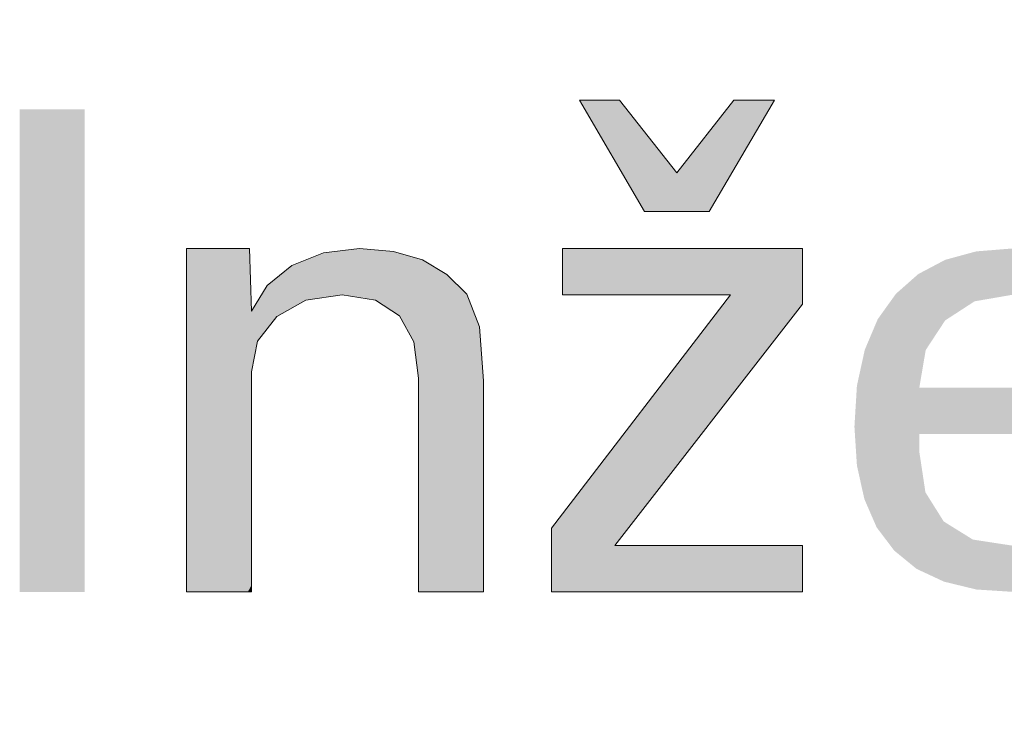
# Model space of a CAD drawing. Units: metres. Extents: x 549384 to 551131, y 333216 to 334401.
# Drawn here: x 549387 to 549388, y 333221 to 333222 of the extents above; entities that cross this region are included whole.
import ezdxf

# ---------------------------------------------------------------- set-up
doc = ezdxf.new("R2010")
doc.units = ezdxf.units.M
doc.layers.add('LEVEL_63', color=7, linetype='Continuous')
doc.layers.add('Teksti', color=7, linetype='Continuous')

# ---------------------------------------------------------------- blocks, each defined once
blk = doc.blocks.new('*U427')
at = {"layer": 'LEVEL_63', "color": 7, "linetype": 'Continuous'}
for points in [[(549607.3991, 333258.9667), (549607.4487, 333258.8318), (549607.4487, 333258.9785)], [(549607.4487, 333258.9785), (549607.4646, 333258.8304), (549607.4646, 333258.9823)], [(549607.4487, 333258.8318), (549607.4487, 333258.9785), (549607.4646, 333258.8304)], [(549607.4646, 333258.9823), (549607.4816, 333258.8289), (549607.4816, 333258.983)], [(549607.4646, 333258.8304), (549607.4646, 333258.9823), (549607.4816, 333258.8289)], [(549607.4816, 333258.983), (549607.4872, 333258.8284), (549607.4872, 333258.9832)], [(549607.4816, 333258.8289), (549607.4816, 333258.983), (549607.4872, 333258.8284)], [(549607.4872, 333258.9832), (549607.5438, 333258.8235), (549607.5438, 333258.9854)], [(549607.4872, 333258.8284), (549607.4872, 333258.9832), (549607.5438, 333258.8235)], [(549607.5438, 333258.9854), (549607.5483, 333258.8209), (549607.5483, 333258.9856)], [(549607.5438, 333258.8235), (549607.5438, 333258.9854), (549607.5483, 333258.8209)], [(549607.5483, 333258.8209), (549607.5483, 333258.9856), (549607.571, 333258.8081)], [(549607.571, 333258.8081), (549607.571, 333258.9816), (549607.5887, 333258.7982)], [(549607.5887, 333258.7982), (549607.5887, 333258.9784), (549607.628, 333258.776)], [(549607.628, 333258.776), (549607.628, 333258.9715), (549607.6292, 333258.7745)], [(549607.6292, 333258.7745), (549607.6292, 333258.9713), (549607.6667, 333258.7254)], [(549607.3288, 333258.9402), (549607.3526, 333258.8011), (549607.3526, 333258.9506)], [(549607.3526, 333258.9506), (549607.3779, 333258.8092), (549607.3779, 333258.9616)], [(549607.3779, 333258.9616), (549607.3978, 333258.8156), (549607.3978, 333258.9664)], [(549607.3978, 333258.9664), (549607.3991, 333258.816), (549607.3991, 333258.9667)], [(549607.6667, 333258.7254), (549607.6667, 333258.9552), (549607.6919, 333258.6923)], [(549607.6919, 333258.6923), (549607.6919, 333258.9443), (549607.6992, 333258.6786)], [(549607.6992, 333258.6786), (549607.6992, 333258.9412), (549607.7016, 333258.6739)], [(549607.2644, 333258.9074), (549607.2886, 333258.7519), (549607.2886, 333258.9227)], [(549607.2886, 333258.9227), (549607.3032, 333258.7631), (549607.3032, 333258.9291)], [(549607.3032, 333258.9291), (549607.3198, 333258.7758), (549607.3198, 333258.9363)], [(549607.3198, 333258.9363), (549607.3288, 333258.7828), (549607.3288, 333258.9402)], [(549607.2137, 333258.8752), (549607.2388, 333258.6874), (549607.2388, 333258.8911)], [(549607.2388, 333258.8911), (549607.2483, 333258.7044), (549607.2483, 333258.8971)], [(549607.2483, 333258.8971), (549607.2644, 333258.7333), (549607.2644, 333258.9074)], [(549607.1826, 333258.8504), (549607.1995, 333258.1207), (549607.1995, 333258.8661)], [(549607.1995, 333258.8661), (549607.2036, 333258.1158), (549607.2036, 333258.8688)], [(549607.1995, 333258.1207), (549607.1995, 333258.8661), (549607.2036, 333258.1158)], [(549607.2036, 333258.8688), (549607.2137, 333258.6426), (549607.2137, 333258.8752)], [(549607.1301, 333258.8014), (549607.1826, 333258.1406), (549607.1826, 333258.8504)], [(549607.1826, 333258.1406), (549607.1826, 333258.8504), (549607.1995, 333258.1207)], [(549607.1224, 333258.7902), (549607.1301, 333258.2265), (549607.1301, 333258.8014)], [(549607.1301, 333258.2265), (549607.1301, 333258.8014), (549607.1826, 333258.1406)], [(549607.0793, 333258.7271), (549607.1224, 333258.2392), (549607.1224, 333258.7902)], [(549607.1224, 333258.2392), (549607.1224, 333258.7902), (549607.1301, 333258.2265)], [(549607.048, 333258.6446), (549607.0725, 333258.3498), (549607.0725, 333258.7093)], [(549607.0725, 333258.7093), (549607.0793, 333258.3348), (549607.0793, 333258.7271)], [(549607.0725, 333258.3498), (549607.0725, 333258.7093), (549607.0793, 333258.3348)], [(549607.0793, 333258.3348), (549607.0793, 333258.7271), (549607.1224, 333258.2392)], [(549607.6292, 333258.6358), (549607.6667, 333258.5003), (549607.6667, 333258.6555)], [(549607.6667, 333258.6555), (549607.6919, 333258.5136), (549607.6919, 333258.6688)], [(549607.6919, 333258.6688), (549607.6992, 333258.5174), (549607.6992, 333258.6726)], [(549607.6992, 333258.6726), (549607.7016, 333258.5187), (549607.7016, 333258.6739)], [(549607.0436, 333258.6131), (549607.048, 333258.4388), (549607.048, 333258.6446)], [(549607.048, 333258.4388), (549607.048, 333258.6446), (549607.0725, 333258.3498)], [(549607.5887, 333258.6145), (549607.628, 333258.4799), (549607.628, 333258.6352)], [(549607.628, 333258.6352), (549607.6292, 333258.4806), (549607.6292, 333258.6358)], [(549607.0353, 333258.5525), (549607.0436, 333258.4545), (549607.0436, 333258.6131)], [(549607.0436, 333258.4545), (549607.0436, 333258.6131), (549607.048, 333258.4388)], [(549607.4872, 333258.5611), (549607.5438, 333258.4357), (549607.5438, 333258.5909)], [(549607.5438, 333258.5909), (549607.5483, 333258.438), (549607.5483, 333258.5932)], [(549607.5483, 333258.5932), (549607.571, 333258.45), (549607.571, 333258.6052)], [(549607.571, 333258.6052), (549607.5887, 333258.4593), (549607.5887, 333258.6145)], [(549607.2036, 333258.1158), (549607.2036, 333258.5381), (549607.2137, 333258.1038)], [(549607.3991, 333258.5147), (549607.4487, 333258.3856), (549607.4487, 333258.5408)], [(549607.4487, 333258.5408), (549607.4646, 333258.3939), (549607.4646, 333258.5492)], [(549607.4646, 333258.5492), (549607.4816, 333258.4029), (549607.4816, 333258.5581)], [(549607.4816, 333258.5581), (549607.4872, 333258.4059), (549607.4872, 333258.5611)], [(549607.2137, 333258.1038), (549607.2137, 333258.5072), (549607.2388, 333258.0742)], [(549607.3526, 333258.4903), (549607.3779, 333258.3483), (549607.3779, 333258.5036)], [(549607.3779, 333258.5036), (549607.3978, 333258.3588), (549607.3978, 333258.5141)], [(549607.3978, 333258.5141), (549607.3991, 333258.3595), (549607.3991, 333258.5147)], [(549607.3198, 333258.473), (549607.3288, 333258.3225), (549607.3288, 333258.4778)], [(549607.3288, 333258.4778), (549607.3526, 333258.335), (549607.3526, 333258.4903)], [(549607.9326, 333258.4726), (549607.9754, 333258.2251), (549607.9754, 333258.4951)], [(549607.2644, 333258.4439), (549607.2886, 333258.0305), (549607.2886, 333258.4566)], [(549607.2886, 333258.4566), (549607.3032, 333258.0188), (549607.3032, 333258.4643)], [(549607.2886, 333258.0305), (549607.2886, 333258.4566), (549607.3032, 333258.0188)], [(549607.3032, 333258.4643), (549607.3198, 333258.3177), (549607.3198, 333258.473)], [(549607.843, 333258.4254), (549607.8798, 333258.1045), (549607.8798, 333258.4448)], [(549607.8798, 333258.4448), (549607.9018, 333258.12), (549607.9018, 333258.4563)], [(549607.9018, 333258.4563), (549607.9326, 333258.164), (549607.9326, 333258.4726)], [(549607.2388, 333258.4304), (549607.2483, 333258.063), (549607.2483, 333258.4354)], [(549607.2388, 333258.0742), (549607.2388, 333258.4304), (549607.2483, 333258.063)], [(549607.2483, 333258.4354), (549607.2644, 333258.05), (549607.2644, 333258.4439)], [(549607.2483, 333258.063), (549607.2483, 333258.4354), (549607.2644, 333258.05)], [(549607.2644, 333258.05), (549607.2644, 333258.4439), (549607.2886, 333258.0305)], [(549607.8229, 333258.4149), (549607.8275, 333258.3978), (549607.8275, 333258.4173)], [(549607.8275, 333258.4173), (549607.8294, 333258.3908), (549607.8294, 333258.4182)], [(549607.8275, 333258.3978), (549607.8275, 333258.4173), (549607.8294, 333258.3908)], [(549607.8294, 333258.4182), (549607.843, 333258.3396), (549607.843, 333258.4254)], [(549607.8294, 333258.3908), (549607.8294, 333258.4182), (549607.843, 333258.3396)], [(549607.8294, 333258.2755), (549607.843, 333258.0784), (549607.843, 333258.3396)], [(549607.3032, 333258.0188), (549607.3032, 333258.3091), (549607.3198, 333258.0055)], [(549607.3198, 333258.0055), (549607.3198, 333258.2776), (549607.3288, 333258.0012)], [(549607.8275, 333258.2668), (549607.8294, 333258.0688), (549607.8294, 333258.2755)], [(549607.3288, 333258.0012), (549607.3288, 333258.2604), (549607.3526, 333257.9901)], [(549607.7787, 333258.1998), (549607.8229, 333258.0642), (549607.8229, 333258.2605)], [(549607.8229, 333258.2605), (549607.8275, 333258.0675), (549607.8275, 333258.2668)], [(549607.3526, 333257.9901), (549607.3526, 333258.228), (549607.3779, 333257.9782)], [(549607.3779, 333257.9782), (549607.3779, 333258.1937), (549607.3978, 333257.9689)], [(549607.7038, 333258.1476), (549607.7681, 333258.0254), (549607.7681, 333258.1925)], [(549607.7681, 333258.1925), (549607.7709, 333258.0274), (549607.7709, 333258.1944)], [(549607.7709, 333258.1944), (549607.7787, 333258.0329), (549607.7787, 333258.1998)], [(549607.3978, 333257.9689), (549607.3978, 333258.1665), (549607.3991, 333257.9686)], [(549607.3991, 333257.9686), (549607.3991, 333258.1648), (549607.4487, 333257.9585)], [(549607.4487, 333257.9585), (549607.4487, 333258.1359), (549607.4646, 333257.9552)], [(549607.4646, 333257.9552), (549607.4646, 333258.1267), (549607.4816, 333257.9518)], [(549607.6292, 333258.1202), (549607.6667, 333257.9801), (549607.6667, 333258.1331)], [(549607.6667, 333258.1331), (549607.6919, 333257.9914), (549607.6919, 333258.1419)], [(549607.6919, 333258.1419), (549607.6992, 333257.9946), (549607.6992, 333258.1444)], [(549607.6992, 333258.1444), (549607.7016, 333257.9957), (549607.7016, 333258.1461)], [(549607.7016, 333258.1461), (549607.7038, 333257.9967), (549607.7038, 333258.1476)], [(549607.5887, 333258.1062), (549607.628, 333257.9704), (549607.628, 333258.1198)], [(549607.628, 333258.1198), (549607.6292, 333257.9707), (549607.6292, 333258.1202)]]:
    blk.add_solid(points, dxfattribs=at)
at = {"layer": 'LEVEL_63', "color": 7, "linetype": 'Continuous', "extrusion": (0, 0, -1)}
for points in [[(-549607.5483, 333258.9856), (-549607.571, 333258.8081), (-549607.571, 333258.9816)], [(-549607.571, 333258.9816), (-549607.5887, 333258.7982), (-549607.5887, 333258.9784)], [(-549607.5887, 333258.9784), (-549607.628, 333258.776), (-549607.628, 333258.9715)], [(-549607.628, 333258.9715), (-549607.6292, 333258.7745), (-549607.6292, 333258.9713)], [(-549607.6292, 333258.9713), (-549607.6667, 333258.7254), (-549607.6667, 333258.9552)], [(-549607.3526, 333258.8011), (-549607.3526, 333258.9506), (-549607.3779, 333258.8092)], [(-549607.3779, 333258.8092), (-549607.3779, 333258.9616), (-549607.3978, 333258.8156)], [(-549607.3978, 333258.8156), (-549607.3978, 333258.9664), (-549607.3991, 333258.816)], [(-549607.3991, 333258.816), (-549607.3991, 333258.9667), (-549607.4487, 333258.8318)], [(-549607.6667, 333258.9552), (-549607.6919, 333258.6923), (-549607.6919, 333258.9443)], [(-549607.6919, 333258.9443), (-549607.6992, 333258.6786), (-549607.6992, 333258.9412)], [(-549607.6992, 333258.9412), (-549607.7016, 333258.6739), (-549607.7016, 333258.9402)], [(-549607.2886, 333258.7519), (-549607.2886, 333258.9227), (-549607.3032, 333258.7631)], [(-549607.3032, 333258.7631), (-549607.3032, 333258.9291), (-549607.3198, 333258.7758)], [(-549607.3198, 333258.7758), (-549607.3198, 333258.9363), (-549607.3288, 333258.7828)], [(-549607.3288, 333258.7828), (-549607.3288, 333258.9402), (-549607.3526, 333258.8011)], [(-549607.7016, 333258.5187), (-549607.7016, 333258.9402), (-549607.7038, 333258.5199)], [(-549607.7016, 333258.9402), (-549607.7038, 333258.5199), (-549607.7038, 333258.9392)], [(-549607.7038, 333258.5199), (-549607.7038, 333258.9392), (-549607.7681, 333258.5537)], [(-549607.7038, 333258.9392), (-549607.7681, 333258.5537), (-549607.7681, 333258.894)], [(-549607.2388, 333258.6874), (-549607.2388, 333258.8911), (-549607.2483, 333258.7044)], [(-549607.2483, 333258.7044), (-549607.2483, 333258.8971), (-549607.2644, 333258.7333)], [(-549607.2644, 333258.7333), (-549607.2644, 333258.9074), (-549607.2886, 333258.7519)], [(-549607.7681, 333258.5537), (-549607.7681, 333258.894), (-549607.7709, 333258.5551)], [(-549607.7681, 333258.894), (-549607.7709, 333258.5551), (-549607.7709, 333258.892)], [(-549607.7709, 333258.5551), (-549607.7709, 333258.892), (-549607.7787, 333258.5592)], [(-549607.7709, 333258.892), (-549607.7787, 333258.5592), (-549607.7787, 333258.8835)], [(-549607.7787, 333258.5592), (-549607.7787, 333258.8835), (-549607.8229, 333258.5825)], [(-549607.7787, 333258.8835), (-549607.8229, 333258.5825), (-549607.8229, 333258.8351)], [(-549607.2036, 333258.5381), (-549607.2036, 333258.8688), (-549607.2137, 333258.6426)], [(-549607.2137, 333258.6426), (-549607.2137, 333258.8752), (-549607.2388, 333258.6874)], [(-549607.8229, 333258.5825), (-549607.8229, 333258.8351), (-549607.8275, 333258.5849)], [(-549607.8229, 333258.8351), (-549607.8275, 333258.5849), (-549607.8275, 333258.8302)], [(-549607.8275, 333258.5849), (-549607.8275, 333258.8302), (-549607.8294, 333258.5859)], [(-549607.8275, 333258.8302), (-549607.8294, 333258.5859), (-549607.8294, 333258.8281)], [(-549607.8294, 333258.5859), (-549607.8294, 333258.8281), (-549607.843, 333258.5931)], [(-549607.8294, 333258.8281), (-549607.843, 333258.5931), (-549607.843, 333258.8067)], [(-549607.843, 333258.5931), (-549607.843, 333258.8067), (-549607.8798, 333258.6124)], [(-549607.843, 333258.8067), (-549607.8798, 333258.6124), (-549607.8798, 333258.7487)], [(-549607.8798, 333258.6124), (-549607.8798, 333258.7487), (-549607.9018, 333258.624)], [(-549607.8798, 333258.7487), (-549607.9018, 333258.624), (-549607.9018, 333258.7036)], [(-549607.9018, 333258.624), (-549607.9018, 333258.7036), (-549607.9326, 333258.6402)], [(-549607.6667, 333258.5003), (-549607.6667, 333258.6555), (-549607.6919, 333258.5136)], [(-549607.6919, 333258.5136), (-549607.6919, 333258.6688), (-549607.6992, 333258.5174)], [(-549607.6992, 333258.5174), (-549607.6992, 333258.6726), (-549607.7016, 333258.5187)], [(-549607.628, 333258.4799), (-549607.628, 333258.6352), (-549607.6292, 333258.4806)], [(-549607.6292, 333258.4806), (-549607.6292, 333258.6358), (-549607.6667, 333258.5003)], [(-549607.5438, 333258.4357), (-549607.5438, 333258.5909), (-549607.5483, 333258.438)], [(-549607.5483, 333258.438), (-549607.5483, 333258.5932), (-549607.571, 333258.45)], [(-549607.571, 333258.45), (-549607.571, 333258.6052), (-549607.5887, 333258.4593)], [(-549607.5887, 333258.4593), (-549607.5887, 333258.6145), (-549607.628, 333258.4799)], [(-549607.2036, 333258.5381), (-549607.2137, 333258.1038), (-549607.2137, 333258.5072)], [(-549607.4487, 333258.3856), (-549607.4487, 333258.5408), (-549607.4646, 333258.3939)], [(-549607.4646, 333258.3939), (-549607.4646, 333258.5492), (-549607.4816, 333258.4029)], [(-549607.4816, 333258.4029), (-549607.4816, 333258.5581), (-549607.4872, 333258.4059)], [(-549607.4872, 333258.4059), (-549607.4872, 333258.5611), (-549607.5438, 333258.4357)], [(-549607.2137, 333258.5072), (-549607.2388, 333258.0742), (-549607.2388, 333258.4304)], [(-549607.3779, 333258.3483), (-549607.3779, 333258.5036), (-549607.3978, 333258.3588)], [(-549607.3978, 333258.3588), (-549607.3978, 333258.5141), (-549607.3991, 333258.3595)], [(-549607.3991, 333258.3595), (-549607.3991, 333258.5147), (-549607.4487, 333258.3856)], [(-549607.3288, 333258.3225), (-549607.3288, 333258.4778), (-549607.3526, 333258.335)], [(-549607.3526, 333258.335), (-549607.3526, 333258.4903), (-549607.3779, 333258.3483)], [(-549607.9754, 333258.2251), (-549607.9754, 333258.4951), (-549607.9841, 333258.2375)], [(-549607.9754, 333258.4951), (-549607.9841, 333258.2375), (-549607.9841, 333258.4729)], [(-549607.3032, 333258.3091), (-549607.3032, 333258.4643), (-549607.3198, 333258.3177)], [(-549607.3198, 333258.3177), (-549607.3198, 333258.473), (-549607.3288, 333258.3225)], [(-549607.8798, 333258.1045), (-549607.8798, 333258.4448), (-549607.9018, 333258.12)], [(-549607.9018, 333258.12), (-549607.9018, 333258.4563), (-549607.9326, 333258.164)], [(-549607.9326, 333258.164), (-549607.9326, 333258.4726), (-549607.9754, 333258.2251)], [(-549607.9841, 333258.2375), (-549607.9841, 333258.4729), (-549608.0008, 333258.2889)], [(-549607.9841, 333258.4729), (-549608.0008, 333258.2889), (-549608.0008, 333258.4303)], [(-549607.843, 333258.0784), (-549607.843, 333258.4254), (-549607.8798, 333258.1045)], [(-549608.0008, 333258.2889), (-549608.0008, 333258.4303), (-549608.0049, 333258.3015)], [(-549608.0008, 333258.4303), (-549608.0049, 333258.3015), (-549608.0049, 333258.403)], [(-549608.0049, 333258.3015), (-549608.0049, 333258.403), (-549608.0104, 333258.366)], [(-549607.3032, 333258.3091), (-549607.3198, 333258.0055), (-549607.3198, 333258.2776)], [(-549607.3198, 333258.2776), (-549607.3288, 333258.0012), (-549607.3288, 333258.2604)], [(-549607.8294, 333258.0688), (-549607.8294, 333258.2755), (-549607.843, 333258.0784)], [(-549607.3288, 333258.2604), (-549607.3526, 333257.9901), (-549607.3526, 333258.228)], [(-549607.8229, 333258.0642), (-549607.8229, 333258.2605), (-549607.8275, 333258.0675)], [(-549607.8275, 333258.0675), (-549607.8275, 333258.2668), (-549607.8294, 333258.0688)], [(-549607.3526, 333258.228), (-549607.3779, 333257.9782), (-549607.3779, 333258.1937)], [(-549607.3779, 333258.1937), (-549607.3978, 333257.9689), (-549607.3978, 333258.1665)], [(-549607.7681, 333258.0254), (-549607.7681, 333258.1925), (-549607.7709, 333258.0274)], [(-549607.7709, 333258.0274), (-549607.7709, 333258.1944), (-549607.7787, 333258.0329)], [(-549607.7787, 333258.0329), (-549607.7787, 333258.1998), (-549607.8229, 333258.0642)], [(-549607.3978, 333258.1665), (-549607.3991, 333257.9686), (-549607.3991, 333258.1648)], [(-549607.3991, 333258.1648), (-549607.4487, 333257.9585), (-549607.4487, 333258.1359)], [(-549607.4487, 333258.1359), (-549607.4646, 333257.9552), (-549607.4646, 333258.1267)], [(-549607.4646, 333258.1267), (-549607.4816, 333257.9518), (-549607.4816, 333258.1168)], [(-549607.6667, 333257.9801), (-549607.6667, 333258.1331), (-549607.6919, 333257.9914)], [(-549607.6919, 333257.9914), (-549607.6919, 333258.1419), (-549607.6992, 333257.9946)], [(-549607.6992, 333257.9946), (-549607.6992, 333258.1444), (-549607.7016, 333257.9957)], [(-549607.7016, 333257.9957), (-549607.7016, 333258.1461), (-549607.7038, 333257.9967)], [(-549607.7038, 333257.9967), (-549607.7038, 333258.1476), (-549607.7681, 333258.0254)], [(-549607.4816, 333257.9518), (-549607.4816, 333258.1168), (-549607.4872, 333257.952)], [(-549607.4816, 333258.1168), (-549607.4872, 333257.952), (-549607.4872, 333258.1135)], [(-549607.4872, 333257.952), (-549607.4872, 333258.1135), (-549607.5438, 333257.9548)], [(-549607.4872, 333258.1135), (-549607.5438, 333257.9548), (-549607.5438, 333258.1094)], [(-549607.5438, 333257.9548), (-549607.5438, 333258.1094), (-549607.5483, 333257.955)], [(-549607.5438, 333258.1094), (-549607.5483, 333257.955), (-549607.5483, 333258.1091)], [(-549607.5483, 333257.955), (-549607.5483, 333258.1091), (-549607.571, 333257.9561)], [(-549607.5483, 333258.1091), (-549607.571, 333257.9561), (-549607.571, 333258.1075)], [(-549607.571, 333257.9561), (-549607.571, 333258.1075), (-549607.5887, 333257.9605)], [(-549607.571, 333258.1075), (-549607.5887, 333257.9605), (-549607.5887, 333258.1062)], [(-549607.5887, 333257.9605), (-549607.5887, 333258.1062), (-549607.628, 333257.9704)], [(-549607.628, 333257.9704), (-549607.628, 333258.1198), (-549607.6292, 333257.9707)], [(-549607.6292, 333257.9707), (-549607.6292, 333258.1202), (-549607.6667, 333257.9801)]]:
    blk.add_solid(points, dxfattribs=at)
blk = doc.blocks.new('*U424')
at = {"layer": 'LEVEL_63', "color": 7, "linetype": 'Continuous'}
for points in [[(549605.6729, 333258.0628), (549605.693, 333257.9103), (549605.693, 333258.0669)], [(549605.693, 333258.0669), (549605.7612, 333257.9038), (549605.7612, 333258.0807)], [(549605.693, 333257.9103), (549605.693, 333258.0669), (549605.7612, 333257.9038)], [(549605.7612, 333257.9038), (549605.7612, 333258.0807), (549605.7704, 333257.9029)], [(549605.7704, 333257.9029), (549605.7704, 333258.0802), (549605.7773, 333257.9022)], [(549605.7773, 333257.9022), (549605.7773, 333258.0799), (549605.8448, 333257.8579)], [(549605.8448, 333257.8579), (549605.8448, 333258.0766), (549605.8507, 333257.854)], [(549605.8507, 333257.854), (549605.8507, 333258.0747), (549605.9134, 333257.7655)], [(549605.6, 333258.0321), (549605.6729, 333257.9035), (549605.6729, 333258.0628)], [(549605.9134, 333257.7655), (549605.9134, 333258.0548), (549605.9241, 333257.7452)], [(549605.9241, 333257.7452), (549605.9241, 333258.0514), (549606.0022, 333257.5968)], [(549605.5106, 333257.9758), (549605.5802, 333257.8648), (549605.5802, 333258.0238)], [(549605.5802, 333258.0238), (549605.5986, 333257.8782), (549605.5986, 333258.0315)], [(549605.5986, 333258.0315), (549605.6, 333257.8787), (549605.6, 333258.0321)], [(549606.0022, 333257.5968), (549606.0022, 333257.9832), (549606.0876, 333257.4344)], [(549605.4667, 333257.9332), (549605.4915, 333257.7847), (549605.4915, 333257.9627)], [(549605.4915, 333257.9627), (549605.5106, 333257.8139), (549605.5106, 333257.9758)], [(549605.4406, 333257.9023), (549605.4568, 333257.7316), (549605.4568, 333257.9216)], [(549605.4568, 333257.9216), (549605.4667, 333257.7466), (549605.4667, 333257.9332)], [(549605.4266, 333257.8857), (549605.4406, 333257.1874), (549605.4406, 333257.9023)], [(549605.2235, 333257.836), (549605.2914, 333257.471), (549605.2914, 333257.8718)], [(549605.2914, 333257.471), (549605.2914, 333257.8718), (549605.3832, 333257.2965)], [(549605.3892, 333257.799), (549605.4266, 333257.214), (549605.4266, 333257.8857)], [(549605.4266, 333257.214), (549605.4266, 333257.8857), (549605.4406, 333257.1874)], [(549605.1262, 333257.7849), (549605.2235, 333257.6001), (549605.2235, 333257.836)], [(549605.2235, 333257.6001), (549605.2235, 333257.836), (549605.2914, 333257.471)], [(549606.0876, 333257.4344), (549606.0876, 333257.8475), (549606.2085, 333257.2047)], [(549605.3832, 333257.71), (549605.3892, 333257.285), (549605.3892, 333257.799)], [(549605.3892, 333257.285), (549605.3892, 333257.799), (549605.4266, 333257.214)], [(549605.3832, 333257.2965), (549605.3832, 333257.71), (549605.3892, 333257.285)], [(549605.4406, 333257.1874), (549605.4406, 333257.6406), (549605.4568, 333257.1566)], [(549605.4568, 333257.1566), (549605.4568, 333257.585), (549605.4667, 333257.1379)], [(549605.4667, 333257.1379), (549605.4667, 333257.5513), (549605.4915, 333257.0907)], [(549605.4915, 333257.0907), (549605.4915, 333257.5042), (549605.5106, 333257.0544)], [(549605.5106, 333257.0544), (549605.5106, 333257.4679), (549605.5802, 333256.922)], [(549605.5802, 333256.922), (549605.5802, 333257.3355), (549605.5986, 333256.8871)], [(549605.5986, 333256.8871), (549605.5986, 333257.3005), (549605.6, 333256.8846)]]:
    blk.add_solid(points, dxfattribs=at)
at = {"layer": 'LEVEL_63', "color": 7, "linetype": 'Continuous', "extrusion": (0, 0, -1)}
for points in [[(-549605.7612, 333258.0807), (-549605.7704, 333257.9029), (-549605.7704, 333258.0802)], [(-549605.7704, 333258.0802), (-549605.7773, 333257.9022), (-549605.7773, 333258.0799)], [(-549605.7773, 333258.0799), (-549605.8448, 333257.8579), (-549605.8448, 333258.0766)], [(-549605.8448, 333258.0766), (-549605.8507, 333257.854), (-549605.8507, 333258.0747)], [(-549605.8507, 333258.0747), (-549605.9134, 333257.7655), (-549605.9134, 333258.0548)], [(-549605.6729, 333257.9035), (-549605.6729, 333258.0628), (-549605.693, 333257.9103)], [(-549605.9134, 333258.0548), (-549605.9241, 333257.7452), (-549605.9241, 333258.0514)], [(-549605.9241, 333258.0514), (-549606.0022, 333257.5968), (-549606.0022, 333257.9832)], [(-549605.5802, 333257.8648), (-549605.5802, 333258.0238), (-549605.5986, 333257.8782)], [(-549605.5986, 333257.8782), (-549605.5986, 333258.0315), (-549605.6, 333257.8787)], [(-549605.6, 333257.8787), (-549605.6, 333258.0321), (-549605.6729, 333257.9035)], [(-549606.0022, 333257.9832), (-549606.0876, 333257.4344), (-549606.0876, 333257.8475)], [(-549605.4915, 333257.7847), (-549605.4915, 333257.9627), (-549605.5106, 333257.8139)], [(-549605.5106, 333257.8139), (-549605.5106, 333257.9758), (-549605.5802, 333257.8648)], [(-549605.4568, 333257.7316), (-549605.4568, 333257.9216), (-549605.4667, 333257.7466)], [(-549605.4667, 333257.7466), (-549605.4667, 333257.9332), (-549605.4915, 333257.7847)], [(-549605.4406, 333257.6406), (-549605.4406, 333257.9023), (-549605.4568, 333257.7316)], [(-549605.2914, 333257.8718), (-549605.3832, 333257.2965), (-549605.3832, 333257.71)], [(-549606.0876, 333257.8475), (-549606.2085, 333257.2047), (-549606.2085, 333257.6178)], [(-549605.4406, 333257.6406), (-549605.4568, 333257.1566), (-549605.4568, 333257.585)], [(-549606.2085, 333257.2047), (-549606.2085, 333257.6178), (-549606.3787, 333257.2943)], [(-549605.4568, 333257.585), (-549605.4667, 333257.1379), (-549605.4667, 333257.5513)], [(-549605.4667, 333257.5513), (-549605.4915, 333257.0907), (-549605.4915, 333257.5042)], [(-549605.4915, 333257.5042), (-549605.5106, 333257.0544), (-549605.5106, 333257.4679)], [(-549605.5106, 333257.4679), (-549605.5802, 333256.922), (-549605.5802, 333257.3355)], [(-549605.5802, 333257.3355), (-549605.5986, 333256.8871), (-549605.5986, 333257.3005)], [(-549605.5986, 333257.3005), (-549605.6, 333256.8846), (-549605.6, 333257.298)], [(-549605.6, 333256.8846), (-549605.6, 333257.298), (-549605.6729, 333256.9229)], [(-549605.6, 333257.298), (-549605.6729, 333256.9229), (-549605.6729, 333257.1594)], [(-549605.6729, 333256.9229), (-549605.6729, 333257.1594), (-549605.693, 333256.9335)], [(-549605.6729, 333257.1594), (-549605.693, 333256.9335), (-549605.693, 333257.1212)], [(-549605.693, 333256.9335), (-549605.693, 333257.1212), (-549605.7612, 333256.9694)], [(-549605.693, 333257.1212), (-549605.7612, 333256.9694), (-549605.7612, 333256.9917)], [(-549605.7612, 333256.9694), (-549605.7612, 333256.9917), (-549605.7704, 333256.9742)]]:
    blk.add_solid(points, dxfattribs=at)
blk = doc.blocks.new('*U425')
at = {"layer": 'LEVEL_63', "color": 7, "linetype": 'Continuous'}
for points in [[(549606.6589, 333258.5914), (549606.7404, 333258.0551), (549606.7404, 333258.6342)], [(549606.6162, 333258.5689), (549606.6589, 333257.4418), (549606.6589, 333258.5914)], [(549606.5571, 333258.5378), (549606.6162, 333258.4136), (549606.6162, 333258.5689)], [(549606.4693, 333258.4916), (549606.5571, 333258.3826), (549606.5571, 333258.5378)], [(549606.1762, 333258.3374), (549606.4693, 333258.3364), (549606.4693, 333258.4916)], [(549606.5571, 333258.0683), (549606.6162, 333257.4193), (549606.6162, 333258.4136)], [(549606.1123, 333258.3037), (549606.1762, 333258.1821), (549606.1762, 333258.3374)], [(549606.1762, 333258.1821), (549606.1762, 333258.3374), (549606.4693, 333258.3364)], [(549606.4693, 333257.555), (549606.5571, 333257.3882), (549606.5571, 333258.0683)], [(549606.8174, 333257.6804), (549607.1502, 333257.7003), (549607.1502, 333257.8555)], [(549606.8174, 333257.5251), (549606.8174, 333257.6804), (549607.1502, 333257.7003)], [(549606.7404, 333257.6399), (549606.8174, 333257.5251), (549606.8174, 333257.6804)], [(549606.6589, 333257.597), (549606.7404, 333257.4846), (549606.7404, 333257.6399)]]:
    blk.add_solid(points, dxfattribs=at)
at = {"layer": 'LEVEL_63', "color": 7, "linetype": 'Continuous', "extrusion": (0, 0, -1)}
for points in [[(-549606.7404, 333258.0551), (-549606.7404, 333258.6342), (-549606.8174, 333258.4879)], [(-549606.6589, 333257.597), (-549606.6589, 333258.5914), (-549606.7404, 333258.0551)], [(-549606.6162, 333257.4193), (-549606.6162, 333258.5689), (-549606.6589, 333257.4418)], [(-549606.5571, 333258.3826), (-549606.5571, 333258.5378), (-549606.6162, 333258.4136)], [(-549606.4693, 333258.3364), (-549606.4693, 333258.4916), (-549606.5571, 333258.3826)], [(-549606.5571, 333257.3882), (-549606.5571, 333258.0683), (-549606.6162, 333257.4193)], [(-549607.1502, 333257.7003), (-549607.1502, 333257.8555), (-549607.2141, 333257.7339)], [(-549606.7404, 333257.4846), (-549606.7404, 333257.6399), (-549606.8174, 333257.5251)], [(-549606.6589, 333257.4418), (-549606.6589, 333257.597), (-549606.7404, 333257.4846)]]:
    blk.add_solid(points, dxfattribs=at)
blk = doc.blocks.new('*U426')
at = {"layer": 'LEVEL_63', "color": 7, "linetype": 'Continuous'}
for points in [[(549606.356, 333258.9292), (549606.4453, 333258.6034), (549606.4453, 333258.9762)], [(549606.4453, 333258.6034), (549606.4453, 333258.9762), (549606.4625, 333258.9853)], [(549606.3075, 333258.6595), (549606.356, 333258.5564), (549606.356, 333258.9292)], [(549605.9514, 333258.7163), (549606.0564, 333258.6508), (549606.0564, 333258.7716)], [(549606.0564, 333258.6508), (549606.0564, 333258.7716), (549606.2757, 333258.5142)]]:
    blk.add_solid(points, dxfattribs=at)
at = {"layer": 'LEVEL_63', "color": 7, "linetype": 'Continuous', "extrusion": (0, 0, -1)}
for points in [[(-549606.356, 333258.5564), (-549606.356, 333258.9292), (-549606.4453, 333258.6034)], [(-549606.0564, 333258.7716), (-549606.2757, 333258.5142), (-549606.2757, 333258.6737)], [(-549606.2757, 333258.5142), (-549606.2757, 333258.6737), (-549606.3075, 333258.5309)], [(-549606.2757, 333258.6737), (-549606.3075, 333258.5309), (-549606.3075, 333258.6595)], [(-549606.3075, 333258.5309), (-549606.3075, 333258.6595), (-549606.356, 333258.5564)]]:
    blk.add_solid(points, dxfattribs=at)

msp = doc.modelspace()

# ---------------------------------------------------------------- linework, layer by layer
at = {"layer": 'Teksti', "linetype": 'Continuous', "lineweight": 0}
for points in [[(549387.7346, 333221.5731), (549387.8426, 333221.3883), (549387.9499, 333221.3883), (549388.0581, 333221.5731), (549387.9906, 333221.5731), (549387.8963, 333221.4521), (549387.8011, 333221.5731)], [(549387.1906, 333221.2225), (549387.1873, 333221.3267), (549387.0828, 333221.3267), (549387.0828, 333221.2097), (549387.0828, 333220.7569), (549387.1906, 333220.7569), (549387.1906, 333221.1222), (549387.201, 333221.1732), (549387.2327, 333221.214), (549387.2808, 333221.2408), (549387.3412, 333221.2497), (549387.3964, 333221.241), (549387.4361, 333221.215), (549387.4598, 333221.172), (549387.4678, 333221.1118), (549387.4678, 333220.7569), (549387.5755, 333220.7569), (549387.5755, 333221.107), (549387.5686, 333221.1965), (549387.5477, 333221.2507), (549387.5149, 333221.2838), (549387.4746, 333221.3077), (549387.4262, 333221.3219), (549387.3701, 333221.3267), (549387.3101, 333221.3195), (549387.2579, 333221.2983), (549387.2168, 333221.2651)], [(549387.6885, 333220.7569), (549388.1042, 333220.7569), (549388.1042, 333220.8339), (549387.7933, 333220.8339), (549388.1042, 333221.2341), (549388.1042, 333221.3266), (549387.7067, 333221.3267), (549387.7067, 333221.2497), (549387.9851, 333221.2497), (549387.6885, 333220.8625)]]:
    msp.add_lwpolyline(points, close=True, dxfattribs=at)
msp.add_solid([(549386.9142, 333220.7569), (549386.9142, 333221.5577), (549386.8064, 333220.7569), (549386.8064, 333221.5577)], dxfattribs=at)

# ---------------------------------------------------------------- block references
at = {"layer": 'Teksti', "linetype": 'Continuous', "lineweight": 0, "xscale": 0.5600000000163288, "yscale": 0.5599999999976717, "zscale": 0.5600000000034925, "rotation": 332.246190798227}
for name in ['*U426', '*U425', '*U424', '*U427']:
    msp.add_blockref(name, (190110.1234, 311391.2727), dxfattribs=at)

doc.saveas('drawing.dxf')
